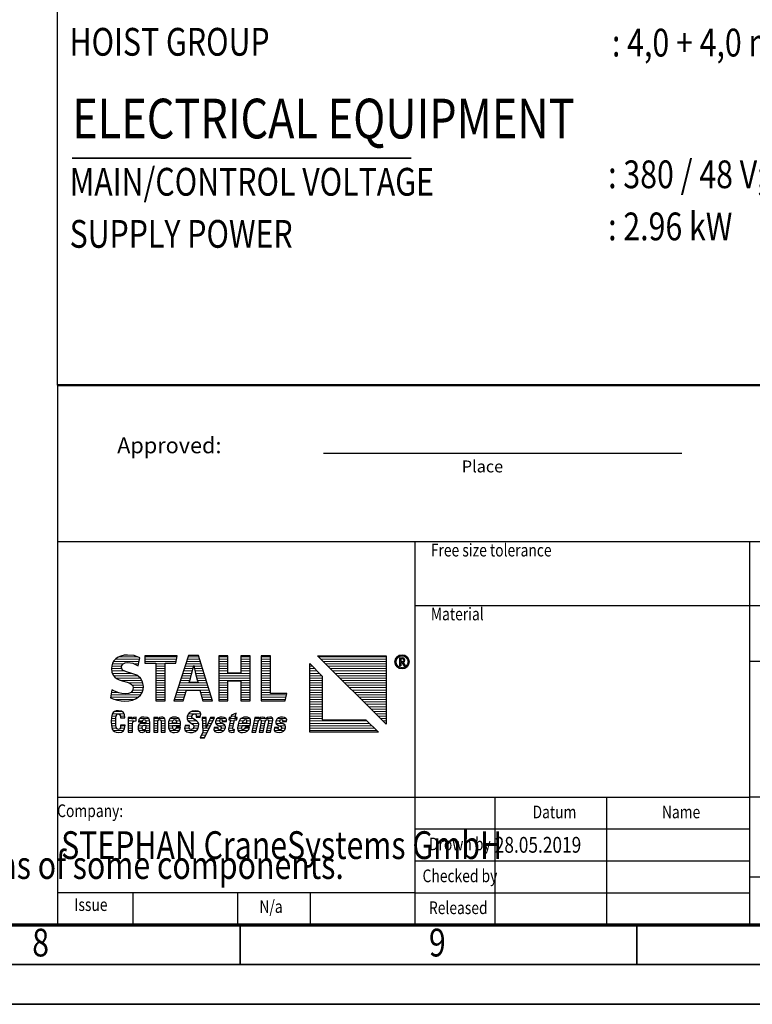
# Model space of a CAD drawing. Units: millimetres. Extents: x 0 to 23760, y 0 to 16800.
# Drawn here: x 14769 to 18462, y 0 to 4962 of the extents above; entities that cross this region are included whole.
import ezdxf
from ezdxf.enums import TextEntityAlignment as Align

# ---------------------------------------------------------------- set-up
doc = ezdxf.new("R2010")
doc.units = ezdxf.units.MM
doc.header["$MEASUREMENT"] = 0
for name, color, linetype, lineweight in [('(1) Shape lines', 7, 'Continuous', 35), ('(3) Toolkit elements', 7, 'Continuous', 35), ('(4) Texts', 7, 'Continuous', 35), ('(9) Sheet', 7, 'Continuous', 35)]:
    doc.layers.add(name, color=color, linetype=linetype, lineweight=lineweight)
doc.styles.add('Arial', font='ARIAL.TTF')

# ---------------------------------------------------------------- blocks, each defined once
blk = doc.blocks.new('HATCH_30_7418d3ab-6e1d-4f1c-9488-7ee34fae2cd1')
at = {"layer": '(9) Sheet', "color": 0, "lineweight": 9}
for p, q in [((16616.3, 1752), (16275.4, 1752)), ((16616.3, 1740), (16287.4, 1740)), ((16616.3, 1728), (16299.4, 1728)), ((16616.3, 1716), (16311.4, 1716)), ((16616.3, 1704), (16323.4, 1704)), ((16616.3, 1692), (16335.4, 1692)), ((16616.3, 1680), (16347.4, 1680)), ((16616.3, 1668), (16359.4, 1668)), ((16616.3, 1656), (16371.4, 1656)), ((16616.3, 1644), (16383.4, 1644)), ((16616.3, 1632), (16395.4, 1632)), ((16616.3, 1620), (16407.4, 1620)), ((16616.3, 1608), (16419.4, 1608)), ((16616.3, 1596), (16431.4, 1596)), ((16616.3, 1584), (16443.4, 1584)), ((16616.3, 1572), (16455.4, 1572)), ((16616.3, 1560), (16467.4, 1560)), ((16616.3, 1548), (16479.4, 1548)), ((16616.3, 1536), (16491.4, 1536)), ((16616.3, 1524), (16503.4, 1524)), ((16616.3, 1512), (16515.4, 1512)), ((16616.3, 1500), (16527.4, 1500)), ((16616.3, 1488), (16539.4, 1488)), ((16616.3, 1476), (16551.4, 1476)), ((16616.3, 1464), (16563.4, 1464)), ((16616.3, 1452), (16575.4, 1452)), ((16616.3, 1440), (16587.4, 1440)), ((16616.3, 1428), (16599.4, 1428)), ((16616.3, 1416), (16611.4, 1416))]:
    blk.add_line(p, q, dxfattribs=at)
blk = doc.blocks.new('HATCH_31_8bb5bb9b-7c07-4875-9f97-4b086203f1c6')
at = {"layer": '(9) Sheet', "color": 0, "lineweight": 9}
for p, q in [((16232.6, 1716), (16231.3, 1716)), ((16244.6, 1704), (16231.3, 1704)), ((16256.6, 1692), (16231.3, 1692)), ((16268.6, 1680), (16231.3, 1680)), ((16280.6, 1668), (16231.3, 1668)), ((16292.6, 1656), (16231.3, 1656)), ((16294, 1644), (16231.3, 1644)), ((16294, 1632), (16231.3, 1632)), ((16294, 1620), (16231.3, 1620)), ((16294, 1608), (16231.3, 1608)), ((16294, 1596), (16231.3, 1596)), ((16294, 1584), (16231.3, 1584)), ((16294, 1572), (16231.3, 1572)), ((16294, 1560), (16231.3, 1560)), ((16294, 1548), (16231.3, 1548)), ((16294, 1536), (16231.3, 1536)), ((16294, 1524), (16231.3, 1524)), ((16294, 1512), (16231.3, 1512)), ((16294, 1500), (16231.3, 1500)), ((16294, 1488), (16231.3, 1488)), ((16294, 1476), (16231.3, 1476)), ((16294, 1464), (16231.3, 1464)), ((16294, 1452), (16231.3, 1452)), ((16294, 1440), (16231.3, 1440)), ((16520.6, 1428), (16231.3, 1428)), ((16532.6, 1416), (16231.3, 1416)), ((16544.6, 1404), (16231.3, 1404)), ((16556.6, 1392), (16231.3, 1392)), ((16568.6, 1380), (16231.3, 1380))]:
    blk.add_line(p, q, dxfattribs=at)
blk = doc.blocks.new('HATCH_32_493072f2-88df-42e1-b058-4c17dac2a4d2')
at = {"layer": '(9) Sheet', "color": 0, "lineweight": 9}
for p, q in [((16033.5, 1752), (15986.6, 1752)), ((16033.5, 1740), (15986.6, 1740)), ((16033.5, 1728), (15986.6, 1728)), ((16033.5, 1716), (15986.6, 1716)), ((16033.5, 1704), (15986.6, 1704)), ((16033.5, 1692), (15986.6, 1692)), ((16033.5, 1680), (15986.6, 1680)), ((16033.5, 1668), (15986.6, 1668)), ((16033.5, 1656), (15986.6, 1656)), ((16033.5, 1644), (15986.6, 1644)), ((16033.5, 1632), (15986.6, 1632)), ((16033.5, 1620), (15986.6, 1620)), ((16033.5, 1608), (15986.6, 1608)), ((16033.5, 1596), (15986.6, 1596)), ((16033.5, 1584), (15986.6, 1584)), ((16033.5, 1572), (15986.6, 1572)), ((16113.5, 1560), (15986.6, 1560)), ((16110.9, 1548), (15986.6, 1548)), ((16108.3, 1536), (15986.6, 1536))]:
    blk.add_line(p, q, dxfattribs=at)
blk = doc.blocks.new('HATCH_33_37d4ecb7-a541-4062-b605-fd144232769d')
at = {"layer": '(9) Sheet', "color": 0, "lineweight": 9}
for p, q in [((15818.8, 1752), (15773.3, 1752)), ((15818.8, 1740), (15773.3, 1740)), ((15930.8, 1752), (15884.3, 1752)), ((15930.8, 1740), (15884.3, 1740)), ((15818.8, 1728), (15773.3, 1728)), ((15818.8, 1716), (15773.3, 1716)), ((15818.8, 1704), (15773.3, 1704)), ((15818.8, 1692), (15773.3, 1692)), ((15930.8, 1728), (15884.3, 1728)), ((15930.8, 1716), (15884.3, 1716)), ((15930.8, 1704), (15884.3, 1704)), ((15930.8, 1692), (15884.3, 1692)), ((15818.8, 1680), (15773.3, 1680)), ((15930.8, 1668), (15773.3, 1668)), ((15930.8, 1656), (15773.3, 1656)), ((15930.8, 1644), (15773.3, 1644)), ((15930.8, 1680), (15884.3, 1680)), ((15930.8, 1632), (15773.3, 1632)), ((15818.8, 1620), (15773.3, 1620)), ((15818.8, 1608), (15773.3, 1608)), ((15818.8, 1596), (15773.3, 1596)), ((15930.8, 1620), (15884.3, 1620)), ((15930.8, 1608), (15884.3, 1608)), ((15930.8, 1596), (15884.3, 1596)), ((15818.8, 1584), (15773.3, 1584)), ((15818.8, 1572), (15773.3, 1572)), ((15818.8, 1560), (15773.3, 1560)), ((15818.8, 1548), (15773.3, 1548)), ((15930.8, 1584), (15884.3, 1584)), ((15930.8, 1572), (15884.3, 1572)), ((15930.8, 1560), (15884.3, 1560)), ((15930.8, 1548), (15884.3, 1548)), ((15818.8, 1536), (15773.3, 1536)), ((15930.8, 1536), (15884.3, 1536))]:
    blk.add_line(p, q, dxfattribs=at)
blk = doc.blocks.new('HATCH_34_ac74f8e5-6fc3-4398-951a-4a21448ba813')
at = {"layer": '(9) Sheet', "color": 0, "lineweight": 9}
for p, q in [((15675.2, 1740), (15614.5, 1740)), ((15671.4, 1752), (15618.5, 1752)), ((15642.7, 1692), (15598.8, 1692)), ((15645.7, 1704), (15602.8, 1704)), ((15682.7, 1716), (15606.7, 1716)), ((15678.9, 1728), (15610.6, 1728)), ((15686.5, 1704), (15647.2, 1704)), ((15690.3, 1692), (15650, 1692)), ((15630.4, 1644), (15583.1, 1644)), ((15633.7, 1656), (15587.1, 1656)), ((15636.8, 1668), (15591, 1668)), ((15639.7, 1680), (15594.9, 1680)), ((15694, 1680), (15652.7, 1680)), ((15697.8, 1668), (15655.4, 1668)), ((15701.6, 1656), (15658.5, 1656)), ((15705.3, 1644), (15661.6, 1644)), ((15720.4, 1596), (15567.4, 1596)), ((15716.6, 1608), (15571.4, 1608)), ((15712.9, 1620), (15575.3, 1620)), ((15626.8, 1632), (15579.2, 1632)), ((15709.1, 1632), (15664.9, 1632)), ((15599, 1548), (15551.7, 1548)), ((15602.5, 1560), (15555.7, 1560)), ((15606.1, 1572), (15559.6, 1572)), ((15724.2, 1584), (15563.5, 1584)), ((15728, 1572), (15679.6, 1572)), ((15731.7, 1560), (15683.1, 1560)), ((15735.5, 1548), (15686.7, 1548)), ((15595.4, 1536), (15547.8, 1536)), ((15739.3, 1536), (15690.3, 1536))]:
    blk.add_line(p, q, dxfattribs=at)
blk = doc.blocks.new('HATCH_35_894b5c8d-f911-45fe-be8f-9019f72bf5ef')
at = {"layer": '(9) Sheet', "color": 0, "lineweight": 9}
for p, q in [((15562.4, 1752), (15399.2, 1752)), ((15560, 1740), (15399.2, 1740)), ((15557.6, 1728), (15399.2, 1728)), ((15501.4, 1716), (15454.9, 1716)), ((15501.4, 1704), (15454.9, 1704)), ((15501.4, 1692), (15454.9, 1692)), ((15501.4, 1680), (15454.9, 1680)), ((15501.4, 1668), (15454.9, 1668)), ((15501.4, 1656), (15454.9, 1656)), ((15501.4, 1644), (15454.9, 1644)), ((15501.4, 1632), (15454.9, 1632)), ((15501.4, 1620), (15454.9, 1620)), ((15501.4, 1608), (15454.9, 1608)), ((15501.4, 1596), (15454.9, 1596)), ((15501.4, 1584), (15454.9, 1584)), ((15501.4, 1572), (15454.9, 1572)), ((15501.4, 1560), (15454.9, 1560)), ((15501.4, 1548), (15454.9, 1548)), ((15501.4, 1536), (15454.9, 1536))]:
    blk.add_line(p, q, dxfattribs=at)
blk = doc.blocks.new('HATCH_36_806bfa92-4a37-4679-80af-36a5885b9171')
at = {"layer": '(9) Sheet', "color": 0, "lineweight": 9}
for p, q in [((15372.9, 1740), (15252.5, 1740)), ((15358.6, 1752), (15271.8, 1752)), ((15284.3, 1692), (15231, 1692)), ((15283.5, 1704), (15232.2, 1704)), ((15291, 1716), (15235.7, 1716)), ((15370.6, 1728), (15242, 1728)), ((15368.2, 1716), (15346, 1716)), ((15296.8, 1680), (15232.6, 1680)), ((15334.8, 1668), (15236.1, 1668)), ((15362.2, 1656), (15242.2, 1656)), ((15377.2, 1644), (15254.2, 1644)), ((15384.5, 1632), (15279.7, 1632)), ((15389.5, 1620), (15320.2, 1620)), ((15391.5, 1608), (15336.2, 1608)), ((15391.8, 1596), (15340.1, 1596)), ((15366.6, 1548), (15226.6, 1548)), ((15378.4, 1560), (15228.9, 1560)), ((15262.4, 1572), (15231.3, 1572)), ((15234.8, 1584), (15233.6, 1584)), ((15385.9, 1572), (15329.6, 1572)), ((15390, 1584), (15338.2, 1584)), ((15344.6, 1536), (15248.5, 1536))]:
    blk.add_line(p, q, dxfattribs=at)
blk = doc.blocks.new('HATCH_37_568973b0-32ea-4779-a396-69a8d7634c76')
at = {"layer": '(9) Sheet', "color": 0, "lineweight": 9}
for p, q in [((15253.7, 1440), (15231.1, 1440)), ((15255.3, 1452), (15232.8, 1452)), ((15295.2, 1464), (15236, 1464)), ((15284.4, 1476), (15248.1, 1476)), ((15297.9, 1452), (15275.6, 1452)), ((15253.4, 1428), (15230.8, 1428)), ((15253.5, 1416), (15231, 1416)), ((15254.3, 1404), (15231.4, 1404)), ((15257.5, 1392), (15234.1, 1392)), ((15298, 1392), (15275.7, 1392)), ((15299.4, 1404), (15277.4, 1404)), ((15292.6, 1380), (15239.5, 1380))]:
    blk.add_line(p, q, dxfattribs=at)
blk = doc.blocks.new('HATCH_38_0791d429-c9e0-4319-96ba-d410c6597b00')
at = {"layer": '(9) Sheet', "color": 0, "lineweight": 9}
for p, q in [((15335.7, 1440), (15315.9, 1440)), ((15355.3, 1440), (15338.2, 1440)), ((15346.2, 1428), (15315.9, 1428)), ((15337.5, 1416), (15315.9, 1416)), ((15336.7, 1404), (15315.9, 1404)), ((15336.7, 1392), (15315.9, 1392)), ((15336.7, 1380), (15315.9, 1380))]:
    blk.add_line(p, q, dxfattribs=at)
blk = doc.blocks.new('HATCH_39_d75df63c-bef0-41ca-9911-177fbbef0ddc')
at = {"layer": '(9) Sheet', "color": 0, "lineweight": 9}
for p, q in [((15419.7, 1440), (15373.1, 1440)), ((15386.6, 1392), (15366, 1392)), ((15389.4, 1404), (15367.4, 1404)), ((15388.5, 1428), (15368.2, 1428)), ((15424.6, 1416), (15378.4, 1416)), ((15424.6, 1392), (15403.6, 1392)), ((15424.1, 1428), (15403.7, 1428)), ((15424.6, 1404), (15404.3, 1404)), ((15403.9, 1380), (15368.9, 1380)), ((15425, 1380), (15405.5, 1380))]:
    blk.add_line(p, q, dxfattribs=at)
blk = doc.blocks.new('HATCH_40_4cf83320-b016-42b1-9401-140d00710fb2')
at = {"layer": '(9) Sheet', "color": 0, "lineweight": 9}
for p, q in [((15465.8, 1440), (15444.9, 1440)), ((15499.3, 1440), (15467.6, 1440)), ((15466.6, 1428), (15444.9, 1428)), ((15465.8, 1416), (15444.9, 1416)), ((15465.8, 1404), (15444.9, 1404)), ((15465.8, 1392), (15444.9, 1392)), ((15502.3, 1428), (15480.6, 1428)), ((15502.3, 1416), (15481.4, 1416)), ((15502.3, 1404), (15481.4, 1404)), ((15502.3, 1392), (15481.4, 1392)), ((15465.8, 1380), (15444.9, 1380)), ((15502.3, 1380), (15481.4, 1380))]:
    blk.add_line(p, q, dxfattribs=at)
blk = doc.blocks.new('HATCH_41_97a1d552-0ef5-4df4-8371-a2e856b6ec51')
at = {"layer": '(9) Sheet', "color": 0, "lineweight": 9}
for p, q in [((15571.6, 1440), (15526.5, 1440)), ((15579.2, 1416), (15518.9, 1416)), ((15539.7, 1404), (15518.9, 1404)), ((15540.8, 1392), (15520.1, 1392)), ((15540.6, 1428), (15520.7, 1428)), ((15578.1, 1392), (15557, 1392)), ((15577.2, 1428), (15557.6, 1428)), ((15573, 1380), (15524.6, 1380))]:
    blk.add_line(p, q, dxfattribs=at)
blk = doc.blocks.new('HATCH_42_d3e41e47-ac0c-4d5e-b09f-25b72536d4f1')
at = {"layer": '(9) Sheet', "color": 0, "lineweight": 9}
for p, q in [((15642.2, 1440), (15613.3, 1440)), ((15636.8, 1452), (15614.3, 1452)), ((15680.7, 1464), (15619.7, 1464)), ((15672.2, 1476), (15634.7, 1476)), ((15680, 1452), (15657.9, 1452)), ((15623.9, 1392), (15600.5, 1392)), ((15624.9, 1404), (15602.5, 1404)), ((15659.8, 1428), (15619.9, 1428)), ((15669.4, 1416), (15633.9, 1416)), ((15668, 1392), (15644.4, 1392)), ((15670.8, 1404), (15646.9, 1404)), ((15659.1, 1380), (15602.5, 1380))]:
    blk.add_line(p, q, dxfattribs=at)
blk = doc.blocks.new('HATCH_43_33ba9326-22bb-47f9-8169-bb2ef3485c21')
at = {"layer": '(9) Sheet', "color": 0, "lineweight": 9}
for p, q in [((15709, 1440), (15688.7, 1440)), ((15748.3, 1440), (15728.6, 1440)), ((15708.9, 1428), (15689.4, 1428)), ((15708.7, 1416), (15690, 1416)), ((15708.6, 1404), (15690.7, 1404)), ((15724.7, 1392), (15691.4, 1392)), ((15730.6, 1404), (15713.3, 1404)), ((15736.5, 1416), (15718.4, 1416)), ((15742.4, 1428), (15723.5, 1428)), ((15701, 1344), (15679.2, 1344)), ((15706.9, 1356), (15685.2, 1356)), ((15712.9, 1368), (15691.2, 1368)), ((15718.8, 1380), (15692.1, 1380))]:
    blk.add_line(p, q, dxfattribs=at)
blk = doc.blocks.new('HATCH_44_faf3c031-1e0f-41c7-9267-01362ee72e2d')
at = {"layer": '(9) Sheet', "color": 0, "lineweight": 9}
for p, q in [((15808.4, 1440), (15764.9, 1440)), ((15769.2, 1392), (15748.8, 1392)), ((15776.5, 1428), (15756.4, 1428)), ((15789.8, 1416), (15757.1, 1416)), ((15804.1, 1404), (15772.5, 1404)), ((15805.3, 1392), (15784.6, 1392)), ((15810.8, 1428), (15790.2, 1428)), ((15798.2, 1380), (15749.3, 1380))]:
    blk.add_line(p, q, dxfattribs=at)
blk = doc.blocks.new('HATCH_45_e0f65246-bc54-415d-9937-bbd63bbbe9b7')
at = {"layer": '(9) Sheet', "color": 0, "lineweight": 9}
for p, q in [((15864.3, 1440), (15824.2, 1440)), ((15856.1, 1452), (15835.2, 1452)), ((15858.6, 1464), (15851.4, 1464)), ((15843.5, 1392), (15822.5, 1392)), ((15845.9, 1404), (15825, 1404)), ((15848.4, 1416), (15827.6, 1416)), ((15851, 1428), (15830.1, 1428)), ((15851.1, 1380), (15822.4, 1380))]:
    blk.add_line(p, q, dxfattribs=at)
blk = doc.blocks.new('HATCH_46_a87fd6e8-687c-4355-a16d-c1233efb72cc')
at = {"layer": '(9) Sheet', "color": 0, "lineweight": 9}
for p, q in [((15929.5, 1440), (15884.3, 1440)), ((15888.4, 1392), (15867.7, 1392)), ((15889.9, 1404), (15869.1, 1404)), ((15931.9, 1416), (15871.7, 1416)), ((15895.9, 1428), (15876, 1428)), ((15925.8, 1392), (15904.7, 1392)), ((15932.6, 1428), (15912.9, 1428)), ((15918.1, 1380), (15869.7, 1380))]:
    blk.add_line(p, q, dxfattribs=at)
blk = doc.blocks.new('HATCH_47_a389e4fc-dfdd-4103-9229-06b9de017df7')
at = {"layer": '(9) Sheet', "color": 0, "lineweight": 9}
for p, q in [((15974.3, 1440), (15953.4, 1440)), ((16007, 1440), (15976.1, 1440)), ((16043.9, 1440), (16011.1, 1440)), ((15964.1, 1392), (15943.2, 1392)), ((15966.6, 1404), (15945.8, 1404)), ((15969.2, 1416), (15948.3, 1416)), ((15972.6, 1428), (15950.9, 1428)), ((16000.2, 1392), (15979.8, 1392)), ((16002.7, 1404), (15982.3, 1404)), ((16005.3, 1416), (15984.9, 1416)), ((16008.7, 1428), (15986.6, 1428)), ((16036.7, 1392), (16015.8, 1392)), ((16039.2, 1404), (16018.4, 1404)), ((16041.8, 1416), (16020.9, 1416)), ((16044.3, 1428), (16022.6, 1428)), ((15961.5, 1380), (15940.7, 1380)), ((15997.6, 1380), (15977.2, 1380)), ((16034.1, 1380), (16013.3, 1380))]:
    blk.add_line(p, q, dxfattribs=at)
blk = doc.blocks.new('HATCH_48_57a1740a-cf68-4c1f-a1ac-7bcb60f74536')
at = {"layer": '(9) Sheet', "color": 0, "lineweight": 9}
for p, q in [((16112.1, 1440), (16068.6, 1440)), ((16072.9, 1392), (16052.5, 1392)), ((16080.1, 1428), (16060.1, 1428)), ((16093.5, 1416), (16060.8, 1416)), ((16107.8, 1404), (16076.1, 1404)), ((16109, 1392), (16088.3, 1392)), ((16114.5, 1428), (16093.9, 1428)), ((16101.8, 1380), (16053, 1380))]:
    blk.add_line(p, q, dxfattribs=at)
blk = doc.blocks.new('GROUP_0_8c3b54bb-33a9-48b8-bc7d-b4fcbeb3c219')
at = {"layer": '(1) Shape lines', "color": 7, "linetype": 'Continuous', "lineweight": 50, "ltscale": 120}
blk.add_line((14960, 3120.9), (23360, 3120.9), dxfattribs=at)
at = {"layer": '(3) Toolkit elements', "color": 7, "linetype": 'Continuous', "lineweight": 25, "ltscale": 40}
blk.add_line((18106.7, 2776.8), (16300.7, 2776.8), dxfattribs=at)
at = {"layer": '(4) Texts', "color": 9, "lineweight": 35}
blk.add_line((15033.8, 4264.2), (16741.6, 4264.2), dxfattribs=at)
at = {"layer": '(9) Sheet', "color": 7, "linetype": 'Continuous', "lineweight": 25, "ltscale": 120}
for q in [(14960, 9520), (19760, 3120)]:
    blk.add_line((14960, 3120), q, dxfattribs=at)
at = {"layer": '(9) Sheet', "color": 7, "linetype": 'Continuous', "lineweight": 25, "ltscale": 40}
for p, q in [((14960, 3120.9), (14960, 400.9)), ((14960, 2332.4), (23360, 2332.4)), ((16761, 2332.4), (16761, 561.9)), ((18450.2, 400.9), (18450.2, 2332.4)), ((16761, 2010.7), (18450.2, 2010.7)), ((18450.2, 2010.7), (23360, 2010.7)), ((16684.8, 1745.8), (16698.2, 1745.8)), ((16684.8, 1706.5), (16684.8, 1745.8)), ((16690.3, 1740.9), (16690.3, 1727.1)), ((16697.5, 1740.9), (16690.3, 1740.9)), ((16690.3, 1706.5), (16684.8, 1706.5)), ((16690.3, 1727.1), (16697.5, 1727.1)), ((16690.3, 1722.5), (16690.3, 1706.5)), ((16696.2, 1722.5), (16690.3, 1722.5)), ((16705.2, 1706.5), (16696.2, 1722.5)), ((16702.2, 1723.2), (16711.6, 1706.5)), ((16711.6, 1706.5), (16705.2, 1706.5)), ((18450.2, 1729.3), (23360, 1729.3)), ((14960, 1044.6), (18450.2, 1044.6)), ((17163.5, 1044.5), (17163.5, 400.9)), ((17726.5, 1044.6), (17726.5, 400.9)), ((23360, 1044.6), (18450.2, 1044.6)), ((16761, 883.6), (18450.2, 883.6)), ((16761, 722.8), (18450.2, 722.8)), ((18450.2, 643.3), (22716.2, 643.3)), ((16761, 561.9), (14960, 561.9)), ((15338.6, 561.9), (15338.6, 400.9)), ((15866.1, 561.9), (15866.1, 400.9)), ((16233.3, 561.9), (16233.3, 400.9)), ((16761, 561.9), (18450.2, 561.9)), ((16761, 561.9), (16761, 400.9))]:
    blk.add_line(p, q, dxfattribs=at)
at = {"layer": '(9) Sheet', "color": 7, "lineweight": 70, "ltscale": 120}
blk.add_line((800, 400), (23360, 400), dxfattribs=at)
at = {"layer": '(9) Sheet', "color": 7, "lineweight": 35, "ltscale": 120}
for p, q in [((15880, 203), (15880, 401)), ((17880, 203), (17880, 401)), ((600, 200), (23560, 200)), ((0, 0), (23760, 0))]:
    blk.add_line(p, q, dxfattribs=at)
at = {"layer": '(9) Sheet', "color": 7, "linetype": 'Continuous', "lineweight": 70, "ltscale": 120}
blk.add_lwpolyline([(14960, 400.9), (23360, 400.9), (23360, 3120.9)], dxfattribs=at)
at = {"layer": '(9) Sheet', "color": 7, "linetype": 'Continuous', "lineweight": 25, "ltscale": 40}
for points in [[(15374.1, 1746), (15345.1, 1757.2), (15312.5, 1760.3), (15295.2, 1759), (15279.5, 1755.3), (15265.6, 1749.3), (15253.7, 1741.3), (15244.1, 1731.3), (15236.9, 1719.6), (15232.5, 1706.4), (15231, 1691.9), (15233.4, 1674.1), (15240.5, 1658.2), (15247.7, 1649), (15257.5, 1641.4), (15269.9, 1635.2), (15285.3, 1630.1), (15310.5, 1623.5), (15323.8, 1618.7), (15333.1, 1612.5), (15338.5, 1604.6), (15340.3, 1594.8), (15337.8, 1581.8), (15330.2, 1572.3), (15317.7, 1566.5), (15300.4, 1564.6), (15283.9, 1565.8), (15268.5, 1569.4), (15237.8, 1582.4), (15233.7, 1584.6), (15226, 1545), (15243.2, 1537.6), (15261.5, 1532.2), (15280.1, 1528.8), (15298.4, 1527.6), (15318.7, 1529), (15337, 1533), (15353.1, 1539.4), (15366.7, 1548.1), (15377.6, 1558.8), (15385.7, 1571.6), (15390.7, 1586), (15392.4, 1602.1), (15388.7, 1624.9), (15377.6, 1643.7), (15359.5, 1658.2), (15334.8, 1668), (15307.3, 1675.3), (15287.5, 1684.1), (15282.1, 1697.6), (15284.4, 1707.9), (15290.9, 1716), (15301, 1721.2), (15313.8, 1723.1), (15338.8, 1719.3), (15366.4, 1706.5)], [(15399.2, 1756.8), (15399.2, 1718.8), (15454.9, 1718.8), (15454.9, 1529.2), (15501.4, 1529.2), (15501.4, 1718.8), (15555.8, 1718.8), (15563.3, 1756.8)], [(15620.2, 1757.4), (15545.6, 1529.2), (15593.4, 1529.2), (15609.4, 1583.2), (15676.2, 1583.2), (15692.3, 1529.2), (15741.4, 1529.2), (15669.7, 1757.4)], [(15773.3, 1756.8), (15773.3, 1529.2), (15818.8, 1529.2), (15818.8, 1630.7), (15884.3, 1630.7), (15884.3, 1529.2), (15930.8, 1529.2), (15930.8, 1756.8), (15884.3, 1756.8), (15884.3, 1668.4), (15818.8, 1668.4), (15818.8, 1756.8)], [(15986.6, 1756.8), (15986.6, 1529.2), (16106.8, 1529.2), (16115, 1567.2), (16033.5, 1567.2), (16033.5, 1756.8)], [(16270.7, 1756.7), (16616.3, 1756.7), (16616.3, 1411.1)], [(15623.5, 1621.2), (15629.9, 1641.8), (15635.7, 1663.4), (15646.5, 1707.3), (15655.6, 1667), (15663.7, 1635.9), (15668.1, 1621.2)], [(16294, 1654.6), (16294, 1434.4), (16514.2, 1434.4), (16576.9, 1371.7), (16231.3, 1371.7), (16231.3, 1717.3)], [(15267.5, 1369.6), (15281.4, 1371.5), (15291.5, 1377.8), (15297.6, 1389.4), (15299.8, 1407.3), (15277.7, 1407.3), (15276.4, 1393.3), (15273.4, 1387.8), (15267.5, 1385.6), (15260, 1387.9), (15255.7, 1394.9), (15253.8, 1407.1), (15253.3, 1424.8), (15253.8, 1442.5), (15255.7, 1454.6), (15260, 1461.7), (15267.5, 1464), (15274.6, 1459.5), (15276.7, 1444.5), (15298.6, 1444.5), (15297.3, 1459.7), (15291.9, 1470.8), (15282.1, 1477.6), (15267.5, 1479.9), (15255.4, 1478.7), (15246.2, 1475.3), (15239.7, 1469.9), (15235.3, 1463), (15231.3, 1445.3), (15230.7, 1424.8), (15231.3, 1404.4), (15235.3, 1386.7), (15239.7, 1379.7), (15246.2, 1374.3), (15255.4, 1370.9), (15267.5, 1369.6)], [(15315.9, 1446.1), (15315.9, 1371.4), (15336.7, 1371.4), (15336.7, 1412.1), (15339.1, 1423.7), (15344.7, 1427.8), (15355.3, 1428.9), (15355.3, 1447.6), (15343.9, 1445.2), (15339.4, 1441.8), (15336, 1436.5), (15335.7, 1436.5), (15335.7, 1446.1)], [(15424.6, 1422.6), (15423.7, 1432.2), (15419.6, 1440.2), (15410.6, 1445.6), (15394.8, 1447.6), (15383.8, 1446.5), (15375.3, 1442.7), (15369.6, 1435.7), (15367.6, 1424.5), (15388, 1424.5), (15389.2, 1432.4), (15395.8, 1435.9), (15402.8, 1432.8), (15404.2, 1424.9), (15404.2, 1419.2), (15390.1, 1418.8), (15377.7, 1415.8), (15369.1, 1408.2), (15366.6, 1401.9), (15365.8, 1393.7), (15366.8, 1384.5), (15370.3, 1377), (15376.4, 1371.8), (15385.6, 1369.9), (15397.1, 1372.8), (15405.1, 1381.3), (15405.4, 1381.3), (15406.3, 1371.4), (15425.7, 1371.4), (15424.6, 1385.3)], [(15465.8, 1446.1), (15444.9, 1446.1), (15444.9, 1371.4), (15465.8, 1371.4), (15465.8, 1422.9), (15467.2, 1431.3), (15473.6, 1434.7), (15480, 1431.3), (15481.4, 1422.9), (15481.4, 1371.4), (15502.3, 1371.4), (15502.3, 1431.3), (15500.8, 1438.2), (15496.7, 1443.3), (15490.7, 1446.5), (15483.6, 1447.6), (15473.4, 1445.5), (15466.1, 1438.5), (15465.8, 1438.5)], [(15579.5, 1405.4), (15579, 1422.1), (15575.1, 1435.5), (15571.2, 1440.5), (15565.7, 1444.4), (15558.4, 1446.7), (15549, 1447.6), (15539.8, 1446.8), (15532.6, 1444.5), (15527.3, 1441), (15523.5, 1436.3), (15519.4, 1424.2), (15518.6, 1409.7), (15519.5, 1393.6), (15523.7, 1381.1), (15527.5, 1376.4), (15532.9, 1372.9), (15540, 1370.7), (15549, 1369.9), (15561.9, 1371.8), (15571, 1377.2), (15576.8, 1385.5), (15579, 1396.6), (15557.9, 1396.6), (15556.2, 1387.6), (15549, 1383.2), (15543.7, 1385.5), (15540.8, 1391), (15539.5, 1405.4)], [(15670.7, 1400.5), (15671.1, 1411.6), (15667.8, 1420), (15662, 1426.4), (15654.8, 1431.6), (15641.3, 1440.6), (15637.3, 1445.9), (15636.8, 1452.6), (15641.7, 1461.1), (15650.8, 1464), (15655.9, 1462.6), (15658.2, 1458.9), (15657.7, 1447.9), (15679.4, 1447.9), (15681.3, 1462.3), (15677.8, 1472.3), (15669, 1478.1), (15655.2, 1479.9), (15637.7, 1477.6), (15625.5, 1471.2), (15617.8, 1461.7), (15613.6, 1449.9), (15613.3, 1439.4), (15616.6, 1431.1), (15629.5, 1419.1), (15643, 1409.5), (15646.9, 1404.2), (15647.5, 1397.7), (15642.8, 1389), (15633.7, 1385.6), (15626.8, 1387.1), (15623.9, 1391.2), (15624.9, 1404.4), (15602.6, 1404.4), (15600.4, 1391.2), (15602.4, 1380.1), (15610.7, 1372.5), (15626.9, 1369.6), (15640.1, 1370.6), (15652.9, 1374.7), (15663.8, 1384.1), (15667.8, 1391.3), (15670.7, 1400.5)], [(15678.7, 1343.2), (15700.6, 1343.2), (15751.3, 1446.1), (15731.2, 1446.1), (15708.8, 1393.6), (15708.5, 1393.6), (15709, 1446.1), (15688.3, 1446.1), (15692.6, 1370.8)], [(15749.1, 1395.4), (15747.9, 1382.6), (15752, 1374.8), (15760.7, 1371), (15772.8, 1369.9), (15784.9, 1371.7), (15794.7, 1376.4), (15801.8, 1383.7), (15805.6, 1392.7), (15805.7, 1400.6), (15802.9, 1406.6), (15792, 1414.9), (15780.6, 1420.8), (15777.2, 1424), (15776.4, 1427.9), (15779.5, 1433.8), (15785.2, 1435.9), (15790.2, 1434.3), (15790.2, 1424.6), (15810.6, 1424.6), (15811.3, 1435), (15807.2, 1442.2), (15799.5, 1446.3), (15789.6, 1447.6), (15779.1, 1446.6), (15768.9, 1443.1), (15760.6, 1436.7), (15755.7, 1426.6), (15755.7, 1418.8), (15758.6, 1413.1), (15769.6, 1405.5), (15780.9, 1399.5), (15784.3, 1395.6), (15784.7, 1390.5), (15781.2, 1384.8), (15775.4, 1382.8), (15768.6, 1386.4), (15769.5, 1395.4)], [(15822.8, 1433.2), (15831.2, 1433.2), (15821.4, 1387.2), (15822.8, 1377.2), (15827.9, 1372.6), (15838.3, 1370.7), (15849.3, 1371.4), (15852, 1384.3), (15848.3, 1384), (15842.9, 1386.5), (15843.6, 1393.3), (15852.1, 1433.2), (15862.9, 1433.2), (15865.6, 1446.1), (15854.8, 1446.1), (15859.3, 1467.2), (15836.5, 1457.9), (15834, 1446.1), (15825.5, 1446.1)], [(15930, 1405.4), (15933, 1422.1), (15931.9, 1435.5), (15929.2, 1440.5), (15924.5, 1444.4), (15917.7, 1446.7), (15908.5, 1447.6), (15899.1, 1446.8), (15891.5, 1444.5), (15885.3, 1441), (15880.5, 1436.3), (15873.9, 1424.2), (15870, 1409.7), (15867.5, 1393.6), (15869, 1381.1), (15871.9, 1376.4), (15876.5, 1372.9), (15883.1, 1370.7), (15892, 1369.9), (15905.2, 1371.8), (15915.5, 1377.2), (15923.1, 1385.5), (15927.6, 1396.6), (15906.5, 1396.6), (15902.9, 1387.6), (15894.8, 1383.2), (15889.9, 1385.5), (15888.3, 1391), (15890.1, 1405.4)], [(15975.6, 1446.1), (15954.7, 1446.1), (15938.9, 1371.4), (15959.7, 1371.4), (15970.7, 1422.9), (15973.9, 1431.3), (15981, 1434.7), (15986.7, 1431.3), (15986.3, 1422.9), (15975.4, 1371.4), (15995.8, 1371.4), (16006.7, 1422.9), (16009.9, 1431.3), (16017.1, 1434.7), (16022.8, 1431.3), (16022.4, 1422.9), (16011.5, 1371.4), (16032.3, 1371.4), (16045, 1431.3), (16045, 1438.2), (16042, 1443.3), (16036.7, 1446.5), (16029.9, 1447.6), (16018.3, 1445.3), (16008.5, 1438.1), (16003.1, 1445.1), (15993.8, 1447.6), (15983.2, 1445.6), (15974.3, 1438.5), (15974, 1438.5)], [(16052.8, 1395.4), (16051.6, 1382.6), (16055.7, 1374.8), (16064.3, 1371), (16076.5, 1369.9), (16088.5, 1371.7), (16098.3, 1376.4), (16105.4, 1383.7), (16109.3, 1392.7), (16109.4, 1400.6), (16106.5, 1406.6), (16095.7, 1414.9), (16084.3, 1420.8), (16080.8, 1424), (16080.1, 1427.9), (16083.2, 1433.8), (16088.9, 1435.9), (16093.9, 1434.3), (16093.9, 1424.6), (16114.3, 1424.6), (16115, 1435), (16110.8, 1442.2), (16103.2, 1446.3), (16093.3, 1447.6), (16082.8, 1446.6), (16072.6, 1443.1), (16064.3, 1436.7), (16059.4, 1426.6), (16059.3, 1418.8), (16062.3, 1413.1), (16073.3, 1405.5), (16084.6, 1399.5), (16087.9, 1395.6), (16088.4, 1390.5), (16084.9, 1384.8), (16079.1, 1382.8), (16072.3, 1386.4), (16073.2, 1395.4)], [(15404.2, 1407.5), (15404.3, 1400.2), (15403.7, 1392.1), (15402.6, 1388.5), (15400.7, 1385.5), (15397.9, 1383.5), (15393.9, 1382.8), (15389.8, 1383.9), (15387.5, 1386.7), (15386.2, 1394.6), (15387.6, 1402.2), (15391.3, 1405.9), (15397, 1407.2), (15404.2, 1407.5)], [(15539.5, 1417.1), (15539.7, 1422.5), (15540.7, 1428.3), (15543.5, 1432.8), (15545.8, 1434.2), (15549, 1434.7), (15552.3, 1434.2), (15554.7, 1433), (15557.5, 1428.6), (15558.5, 1422.9), (15558.6, 1417.1)], [(15892.5, 1417.1), (15893.8, 1422.5), (15896, 1428.3), (15899.8, 1432.8), (15905.7, 1434.7), (15911.1, 1433), (15913, 1428.6), (15912.7, 1422.9), (15911.6, 1417.1)]]:
    blk.add_lwpolyline(points, close=True, dxfattribs=at)
for radius in [35.9, 30.1]:
    blk.add_circle((16696.5, 1726.1), radius, dxfattribs=at)
for centre, radius, start, end in [((16697.6, 1731.9), 8.97, 78.2754, 90.3034), ((16698.1, 1732.9), 13, 29.7481, 89.4297), ((16698, 1733.8), 7.04, 1.2118, 78.3073), ((16699.1, 1734), 11.5, 359.8499, 27.4446), ((16697.6, 1735.8), 8.64, 269.6461, 300.5519), ((16698.4, 1733.9), 6.64, 302.8744, 0.3771), ((16697.7, 1737.5), 15, 287.3417, 298.8914), ((16699.6, 1734), 11, 298.9093, 359.7642)]:
    blk.add_arc(centre, radius, start, end, dxfattribs=at)
at = {"layer": '(9) Sheet', "color": 7, "linetype": 'ByBlock'}
for name in ['HATCH_36_806bfa92-4a37-4679-80af-36a5885b9171', 'HATCH_35_894b5c8d-f911-45fe-be8f-9019f72bf5ef', 'HATCH_34_ac74f8e5-6fc3-4398-951a-4a21448ba813', 'HATCH_33_37d4ecb7-a541-4062-b605-fd144232769d', 'HATCH_32_493072f2-88df-42e1-b058-4c17dac2a4d2', 'HATCH_30_7418d3ab-6e1d-4f1c-9488-7ee34fae2cd1', 'HATCH_31_8bb5bb9b-7c07-4875-9f97-4b086203f1c6', 'HATCH_37_568973b0-32ea-4779-a396-69a8d7634c76', 'HATCH_38_0791d429-c9e0-4319-96ba-d410c6597b00', 'HATCH_39_d75df63c-bef0-41ca-9911-177fbbef0ddc', 'HATCH_40_4cf83320-b016-42b1-9401-140d00710fb2', 'HATCH_41_97a1d552-0ef5-4df4-8371-a2e856b6ec51', 'HATCH_42_d3e41e47-ac0c-4d5e-b09f-25b72536d4f1', 'HATCH_43_33ba9326-22bb-47f9-8169-bb2ef3485c21', 'HATCH_44_faf3c031-1e0f-41c7-9267-01362ee72e2d', 'HATCH_45_e0f65246-bc54-415d-9937-bbd63bbbe9b7', 'HATCH_46_a87fd6e8-687c-4355-a16d-c1233efb72cc', 'HATCH_47_a389e4fc-dfdd-4103-9229-06b9de017df7', 'HATCH_48_57a1740a-cf68-4c1f-a1ac-7bcb60f74536']:
    blk.add_blockref(name, (0, 0), dxfattribs=at)
at = {"layer": '(4) Texts', "color": 9, "lineweight": 35, "style": 'Arial', "width": 0.8}
for s, height, p in [('HOIST GROUP', 140, (15020, 4921)), ('ELECTRICAL EQUIPMENT', 200, (15033.8, 4564.2)), ('MAIN/CONTROL VOLTAGE', 140, (15020.6, 4215.5)), (': 380 / 48 V; 50 Hz', 140, (17735.2, 4253.1)), (': 2.96 kW   ', 140, (17735.2, 3990.6)), ('SUPPLY POWER', 140, (15020.6, 3953)), ('Note! Additional options can affect weights and dimensions of some components.', 140, (10587, 771.9))]:
    blk.add_text(s, height=height, dxfattribs=at).set_placement(p, align=Align.TOP_LEFT)
for s, p in [(': 4,0 + 4,0 m (D_lin4) / ISO M6  ', (17754.4, 4733.2)), ('STEPHAN CraneSystems GmbH', (14977.8, 688.5))]:
    blk.add_text(s, height=140, dxfattribs=at).set_placement(p, align=Align.BOTTOM_LEFT)
at = {"layer": '(4) Texts', "color": 9, "lineweight": 25, "style": 'Arial'}
for s, height, p in [('Approved:', 80, (15260.5, 2752.2)), ('Place', 60, (16997.6, 2662.1))]:
    blk.add_text(s, height=height, dxfattribs=at).set_placement(p, align=Align.BOTTOM_LEFT)
at = {"layer": '(4) Texts', "color": 9, "lineweight": 25, "style": 'Arial', "width": 0.8}
for s, p in [('Free size tolerance', (16841.4, 2237)), ('Material', (16841.4, 1915.3)), ('Company:', (14957.7, 923.6)), ('Datum', (17354.3, 917.4)), ('Name', (18006.2, 917.5)), ('Drown by', (16832.1, 756.4)), ('Checked by', (16799.6, 595.5)), ('Issue', (15044.5, 450.5)), ('N/a', (15977.1, 440.8)), ('Released', (16831.9, 434.6))]:
    blk.add_text(s, height=64, dxfattribs=at).set_placement(p, align=Align.BOTTOM_LEFT)
at = {"layer": '(4) Texts', "color": 9, "lineweight": 50, "style": 'Arial', "width": 0.8}
blk.add_text('28.05.2019', height=80, dxfattribs=at).set_placement((17163.5, 738.8), align=Align.BOTTOM_LEFT)
at = {"layer": '(9) Sheet', "color": 7, "lineweight": 35, "style": 'Arial', "width": 0.8}
for s, p in [('8', (14831.9, 197.4)), ('9', (16831.9, 197.4))]:
    blk.add_text(s, height=140, dxfattribs=at).set_placement(p, align=Align.BOTTOM_LEFT)

msp = doc.modelspace()

# ---------------------------------------------------------------- block references
at = {"color": 7, "linetype": 'ByBlock'}
msp.add_blockref('GROUP_0_8c3b54bb-33a9-48b8-bc7d-b4fcbeb3c219', (0, 0), dxfattribs=at)

doc.saveas('drawing.dxf')
